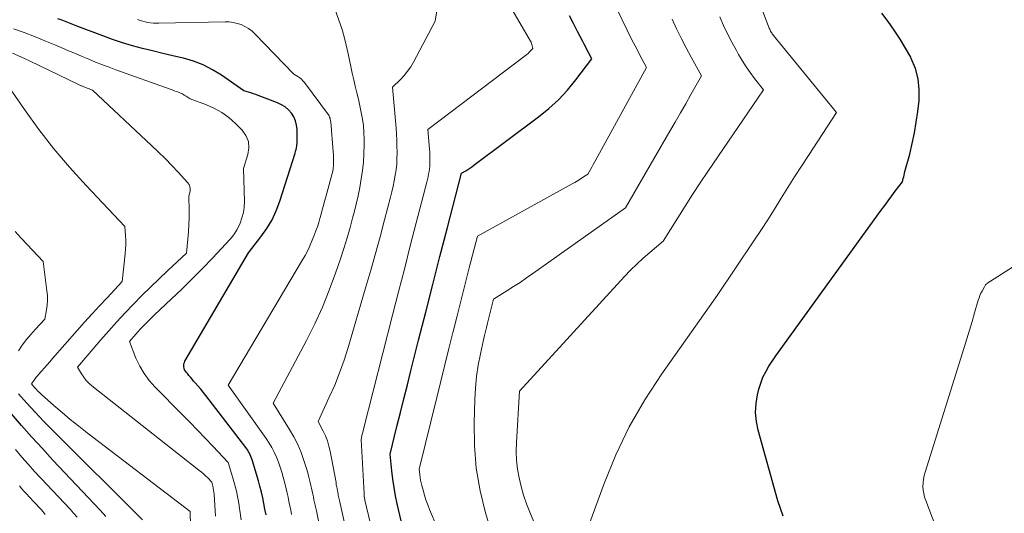
# Model space of a CAD drawing. Units: feet. Extents: x 1166890 to 1189172, y 7083870 to 7091370.
# Drawn here: x 1188354 to 1188482, y 7084111 to 7084175 of the extents above; entities that cross this region are included whole.
import ezdxf

# ---------------------------------------------------------------- set-up
doc = ezdxf.new("R2010")
doc.units = ezdxf.units.FT
doc.header["$MEASUREMENT"] = 0
doc.layers.add('Level 44', color=7, linetype='Continuous', lineweight=0)
doc.layers.add('Level 45', color=7, linetype='Continuous', lineweight=0)

msp = doc.modelspace()

# ---------------------------------------------------------------- linework, layer by layer
at = {"layer": 'Level 44', "color": 32, "linetype": 'Continuous', "lineweight": 30, "flags": 128}
for points, elevation in [([(1188386.22, 7084110.98), (1188386.08, 7084111.72), (1188385.94, 7084112.47), (1188385.79, 7084113.21), (1188385.62, 7084113.95), (1188385.42, 7084114.69), (1188385.22, 7084115.42), (1188384.4, 7084118.15), (1188384.33, 7084118.37), (1188384.25, 7084118.58), (1188384.16, 7084118.79), (1188384.06, 7084118.99), (1188383.95, 7084119.19), (1188383.84, 7084119.38), (1188383.71, 7084119.57), (1188383.57, 7084119.75), (1188378.37, 7084126.52), (1188378.05, 7084126.92), (1188377.73, 7084127.32), (1188377.4, 7084127.71), (1188377.06, 7084128.1), (1188376.8, 7084128.39), (1188376.59, 7084128.63), (1188376.39, 7084128.87), (1188376.18, 7084129.11), (1188375.98, 7084129.35), (1188375.83, 7084129.52), (1188375.72, 7084129.69), (1188375.63, 7084129.86), (1188375.56, 7084130.04), (1188375.52, 7084130.24), (1188375.51, 7084130.43), (1188375.53, 7084130.63), (1188375.59, 7084130.81), (1188375.67, 7084130.99), (1188383.92, 7084145.06), (1188385.56, 7084147.15), (1188386.32, 7084148.23), (1188387, 7084149.35), (1188387.55, 7084150.54), (1188388.01, 7084151.77), (1188390.01, 7084158.05), (1188390.07, 7084158.28), (1188390.13, 7084158.51), (1188390.18, 7084158.74), (1188390.21, 7084158.97), (1188390.27, 7084159.39), (1188390.27, 7084159.42), (1188390.27, 7084159.44), (1188390.27, 7084159.46), (1188390.27, 7084159.48), (1188390.27, 7084159.61), (1188390.26, 7084161.11), (1188390.2, 7084161.68), (1188390.07, 7084162.23), (1188389.84, 7084162.74), (1188389.54, 7084163.23), (1188389.15, 7084163.66), (1188388.72, 7084164.04), (1188388.23, 7084164.34), (1188387.71, 7084164.59), (1188385.19, 7084165.55), (1188384.88, 7084165.66), (1188384.58, 7084165.77), (1188384.26, 7084165.87), (1188383.95, 7084165.97), (1188383.32, 7084166.15), (1188380.43, 7084168.17), (1188379.26, 7084168.89), (1188378.05, 7084169.51), (1188376.78, 7084169.99), (1188375.47, 7084170.37), (1188375.42, 7084170.38), (1188374.1, 7084170.69), (1188372.78, 7084171), (1188371.46, 7084171.33), (1188370.15, 7084171.65), (1188368.84, 7084172.01), (1188367.55, 7084172.39), (1188366.26, 7084172.82), (1188364.99, 7084173.28), (1188361.75, 7084174.52), (1188361.31, 7084174.68), (1188360.88, 7084174.85), (1188360.45, 7084175.02), (1188360.02, 7084175.19), (1188359.58, 7084175.36), (1188359.15, 7084175.52)], 2250), ([(1188403.96, 7084109.45), (1188403.29, 7084112.39), (1188403.07, 7084113.46), (1188402.88, 7084114.53), (1188402.72, 7084115.61), (1188402.59, 7084116.69), (1188402.36, 7084118.86), (1188403.25, 7084122.48), (1188403.69, 7084124.28), (1188404.14, 7084126.09), (1188404.6, 7084127.9), (1188405.05, 7084129.7), (1188406.07, 7084133.72), (1188406.99, 7084137.34), (1188407.91, 7084140.96), (1188408.84, 7084144.58), (1188409.78, 7084148.2), (1188411.65, 7084155.43), (1188412.2, 7084155.75), (1188412.47, 7084155.91), (1188412.74, 7084156.08), (1188413, 7084156.26), (1188413.26, 7084156.45), (1188421.68, 7084162.75), (1188423.01, 7084163.84), (1188424.27, 7084164.99), (1188425.43, 7084166.24), (1188426.53, 7084167.56), (1188428.61, 7084170.3), (1188428.2, 7084171.05), (1188428, 7084171.43), (1188427.8, 7084171.81), (1188427.6, 7084172.19), (1188427.41, 7084172.57), (1188426.75, 7084173.87), (1188426.22, 7084174.89), (1188425.67, 7084175.91)], 2260), ([(1188453.47, 7084110.8), (1188452.77, 7084112.79), (1188450.23, 7084121.99), (1188450, 7084123.14), (1188449.9, 7084124.3), (1188449.97, 7084125.45), (1188450.16, 7084126.61), (1188450.33, 7084127.34), (1188450.57, 7084128.12), (1188450.85, 7084128.87), (1188451.21, 7084129.6), (1188451.62, 7084130.3), (1188452.51, 7084131.67), (1188466.24, 7084150.6), (1188466.7, 7084151.23), (1188467.15, 7084151.85), (1188467.61, 7084152.46), (1188468.07, 7084153.08), (1188469, 7084154.31), (1188469.1, 7084154.75), (1188469.16, 7084154.97), (1188469.21, 7084155.19), (1188469.27, 7084155.41), (1188469.33, 7084155.63), (1188469.94, 7084157.92), (1188470.28, 7084159.29), (1188470.57, 7084160.67), (1188470.8, 7084162.06), (1188470.99, 7084163.45), (1188471.16, 7084164.89), (1188471.19, 7084166.31), (1188471.06, 7084167.7), (1188470.68, 7084169.05), (1188470.14, 7084170.36), (1188470.07, 7084170.5), (1188469.41, 7084171.71), (1188468.7, 7084172.88), (1188467.94, 7084174.03), (1188467.14, 7084175.15), (1188466.33, 7084176.26)], 2270), ([(1188365.39, 7084110.77), (1188364.66, 7084111.58), (1188358.5, 7084118.11), (1188357.12, 7084119.6), (1188355.76, 7084121.09), (1188354.42, 7084122.61), (1188353.1, 7084124.14)], 2240)]:
    msp.add_lwpolyline(points, dxfattribs=dict(at, elevation=elevation))
at = {"layer": 'Level 45', "color": 32, "linetype": 'Continuous', "lineweight": 0, "flags": 128}
for points, elevation in [([(1188427.37, 7084107.4), (1188430.18, 7084115.04), (1188431.73, 7084118.78), (1188433.47, 7084122.42), (1188435.48, 7084125.92), (1188437.69, 7084129.32), (1188444.88, 7084139.52), (1188449.66, 7084146.62), (1188450.58, 7084147.99), (1188451.48, 7084149.37), (1188452.36, 7084150.76), (1188453.23, 7084152.16), (1188454.1, 7084153.56), (1188454.98, 7084154.96), (1188455.87, 7084156.35), (1188456.76, 7084157.73), (1188460.44, 7084163.33), (1188452.23, 7084173.34), (1188452.15, 7084173.45), (1188452.06, 7084173.56), (1188451.99, 7084173.68), (1188451.92, 7084173.79), (1188451.85, 7084173.92), (1188451.79, 7084174.04), (1188451.73, 7084174.16), (1188451.68, 7084174.29), (1188443.51, 7084195.75)], 2268), ([(1188401.35, 7084103.28), (1188399.06, 7084112.9), (1188399.02, 7084113.18), (1188399, 7084113.32), (1188398.99, 7084113.46), (1188398.98, 7084113.6), (1188398.97, 7084113.75), (1188398.57, 7084120.8), (1188398.68, 7084121.24), (1188398.74, 7084121.47), (1188398.79, 7084121.69), (1188398.85, 7084121.91), (1188398.9, 7084122.13), (1188402.68, 7084136.97), (1188403.44, 7084139.97), (1188404.21, 7084142.96), (1188404.98, 7084145.96), (1188405.76, 7084148.96), (1188407.13, 7084154.27), (1188407.22, 7084154.61), (1188407.29, 7084154.95), (1188407.36, 7084155.3), (1188407.43, 7084155.64), (1188407.48, 7084155.99), (1188407.51, 7084156.34), (1188407.53, 7084156.69), (1188407.54, 7084157.04), (1188407.54, 7084157.08), (1188407.54, 7084157.46), (1188407.53, 7084157.83), (1188407.51, 7084158.2), (1188407.48, 7084158.57), (1188407.26, 7084161.13), (1188419.97, 7084170.73), (1188420.14, 7084170.87), (1188420.3, 7084171.01), (1188420.46, 7084171.17), (1188420.61, 7084171.33), (1188420.91, 7084171.66), (1188420.84, 7084171.99), (1188420.8, 7084172.15), (1188420.75, 7084172.31), (1188420.69, 7084172.46), (1188420.61, 7084172.61), (1188407.65, 7084194.89)], 2258), ([(1188397.7, 7084104.28), (1188395.86, 7084112.47), (1188395.82, 7084112.65), (1188395.78, 7084112.83), (1188395.74, 7084113.01), (1188395.69, 7084113.19), (1188395.65, 7084113.37), (1188395.62, 7084113.55), (1188395.58, 7084113.73), (1188395.55, 7084113.92), (1188395.51, 7084114.09), (1188395.46, 7084114.36), (1188395.41, 7084114.63), (1188395.36, 7084114.9), (1188395.32, 7084115.17), (1188394.56, 7084119.25), (1188394.4, 7084119.93), (1188394.21, 7084120.59), (1188393.95, 7084121.24), (1188393.65, 7084121.87), (1188393, 7084123.11), (1188394.45, 7084126.27), (1188395.15, 7084127.86), (1188395.79, 7084129.47), (1188396.36, 7084131.1), (1188396.89, 7084132.76), (1188399.22, 7084140.65), (1188399.85, 7084142.81), (1188400.47, 7084144.98), (1188401.06, 7084147.16), (1188401.64, 7084149.34), (1188402.41, 7084152.29), (1188402.58, 7084153), (1188402.75, 7084153.72), (1188402.89, 7084154.43), (1188403.02, 7084155.16), (1188403.13, 7084155.88), (1188403.21, 7084156.61), (1188403.25, 7084157.34), (1188403.27, 7084158.07), (1188403.27, 7084158.16), (1188403.25, 7084158.94), (1188403.23, 7084159.72), (1188403.19, 7084160.5), (1188403.13, 7084161.27), (1188402.68, 7084166.6), (1188403.71, 7084167.61), (1188404.19, 7084168.13), (1188404.64, 7084168.68), (1188405.04, 7084169.27), (1188405.41, 7084169.89), (1188408.22, 7084175.2), (1188408.67, 7084177.85)], 2256), ([(1188394.05, 7084105.28), (1188392.77, 7084111.48), (1188392.69, 7084111.85), (1188392.61, 7084112.22), (1188392.53, 7084112.58), (1188392.45, 7084112.95), (1188392.37, 7084113.32), (1188392.29, 7084113.69), (1188392.21, 7084114.06), (1188392.13, 7084114.43), (1188392.06, 7084114.8), (1188391.93, 7084115.35), (1188391.8, 7084115.9), (1188391.64, 7084116.45), (1188391.48, 7084116.99), (1188391.15, 7084118.04), (1188390.78, 7084119.09), (1188390.35, 7084120.12), (1188389.85, 7084121.11), (1188389.29, 7084122.07), (1188387.14, 7084125.49), (1188391.49, 7084133.68), (1188392.56, 7084135.81), (1188393.56, 7084137.98), (1188394.45, 7084140.2), (1188395.27, 7084142.44), (1188395.9, 7084144.3), (1188396.33, 7084145.65), (1188396.75, 7084147), (1188397.14, 7084148.36), (1188397.52, 7084149.73), (1188397.67, 7084150.31), (1188397.94, 7084151.39), (1188398.19, 7084152.48), (1188398.41, 7084153.57), (1188398.61, 7084154.67), (1188398.77, 7084155.77), (1188398.89, 7084156.88), (1188398.96, 7084157.99), (1188398.98, 7084159.1), (1188398.98, 7084159.86), (1188398.95, 7084160.74), (1188398.88, 7084161.61), (1188398.77, 7084162.47), (1188398.61, 7084163.34), (1188398.43, 7084164.2), (1188398.24, 7084165.05), (1188398.04, 7084165.9), (1188397.83, 7084166.74), (1188397.62, 7084167.59), (1188397.42, 7084168.44), (1188397.23, 7084169.29), (1188397.06, 7084170.14), (1188396.9, 7084170.97), (1188396.66, 7084172.08), (1188396.39, 7084173.17), (1188396.06, 7084174.25), (1188395.7, 7084175.32), (1188395.13, 7084176.93)], 2254), ([(1188409.49, 7084107), (1188407.49, 7084111.68), (1188407.25, 7084112.3), (1188407.02, 7084112.92), (1188406.82, 7084113.55), (1188406.64, 7084114.2), (1188406.48, 7084114.79), (1188406.4, 7084115.14), (1188406.33, 7084115.49), (1188406.27, 7084115.84), (1188406.23, 7084116.2), (1188406.15, 7084116.91), (1188408.42, 7084126.23), (1188408.94, 7084128.35), (1188409.46, 7084130.48), (1188409.99, 7084132.6), (1188410.52, 7084134.72), (1188410.55, 7084134.81), (1188411.07, 7084136.89), (1188411.59, 7084138.96), (1188412.13, 7084141.03), (1188412.66, 7084143.1), (1188413.73, 7084147.24), (1188426.04, 7084154.04), (1188426.39, 7084154.23), (1188426.73, 7084154.43), (1188427.07, 7084154.64), (1188427.4, 7084154.86), (1188428.07, 7084155.29), (1188428.43, 7084155.92), (1188428.61, 7084156.23), (1188428.78, 7084156.55), (1188428.96, 7084156.86), (1188429.13, 7084157.18), (1188435.72, 7084169.19), (1188434.86, 7084170.79), (1188434.43, 7084171.59), (1188434.01, 7084172.39), (1188433.6, 7084173.2), (1188433.2, 7084174.02), (1188431.84, 7084176.82)], 2262), ([(1188389.54, 7084111.04), (1188389.43, 7084111.6), (1188389.32, 7084112.16), (1188389.2, 7084112.71), (1188389.08, 7084113.27), (1188388.96, 7084113.82), (1188388.83, 7084114.38), (1188388.7, 7084114.93), (1188388.46, 7084115.88), (1188388.28, 7084116.55), (1188388.07, 7084117.2), (1188387.84, 7084117.85), (1188387.58, 7084118.5), (1188387.29, 7084119.12), (1188386.97, 7084119.73), (1188386.62, 7084120.32), (1188386.23, 7084120.9), (1188381.28, 7084127.87), (1188390.85, 7084143.92), (1188391.3, 7084144.73), (1188391.72, 7084145.55), (1188392.1, 7084146.4), (1188392.45, 7084147.25), (1188392.69, 7084147.91), (1188392.89, 7084148.46), (1188393.07, 7084149), (1188393.23, 7084149.55), (1188393.39, 7084150.11), (1188393.54, 7084150.67), (1188393.68, 7084151.22), (1188393.83, 7084151.78), (1188393.98, 7084152.34), (1188394.94, 7084155.86), (1188394.98, 7084156.65), (1188394.99, 7084157.04), (1188394.99, 7084157.43), (1188394.98, 7084157.83), (1188394.95, 7084158.22), (1188394.64, 7084162.11), (1188394.58, 7084162.43), (1188394.54, 7084162.58), (1188394.49, 7084162.73), (1188394.42, 7084162.87), (1188394.33, 7084163.01), (1188391.21, 7084167.22), (1188391.02, 7084167.45), (1188390.82, 7084167.65), (1188390.6, 7084167.83), (1188390.36, 7084167.99), (1188389.85, 7084168.29), (1188384.76, 7084173.57), (1188384.36, 7084173.93), (1188383.94, 7084174.25), (1188383.48, 7084174.52), (1188382.99, 7084174.75), (1188382.47, 7084174.92), (1188381.95, 7084175.04), (1188381.42, 7084175.1), (1188380.88, 7084175.13), (1188372.27, 7084174.94), (1188371.91, 7084174.94), (1188371.56, 7084174.96), (1188371.21, 7084174.99), (1188370.86, 7084175.04), (1188370.51, 7084175.11), (1188370.17, 7084175.19), (1188369.83, 7084175.29), (1188369.49, 7084175.4)], 2252), ([(1188415.2, 7084109.79), (1188414.78, 7084111.23), (1188414.08, 7084114.11), (1188413.56, 7084117.03), (1188413.32, 7084119.98), (1188413.27, 7084122.95), (1188413.36, 7084125.99), (1188413.45, 7084127.48), (1188413.59, 7084128.97), (1188413.82, 7084130.44), (1188414.1, 7084131.91), (1188414.51, 7084133.76), (1188414.63, 7084134.3), (1188414.75, 7084134.83), (1188414.88, 7084135.36), (1188415.01, 7084135.9), (1188415.01, 7084135.92), (1188415.14, 7084136.44), (1188415.28, 7084136.96), (1188415.41, 7084137.48), (1188415.54, 7084138), (1188415.81, 7084139.04), (1188417.54, 7084140.12), (1188418.41, 7084140.67), (1188419.26, 7084141.22), (1188420.11, 7084141.8), (1188420.94, 7084142.38), (1188432.98, 7084150.93), (1188438.75, 7084160.88), (1188439.44, 7084162.07), (1188440.13, 7084163.27), (1188440.81, 7084164.47), (1188441.49, 7084165.67), (1188442.84, 7084168.08), (1188441.52, 7084170.52), (1188440.87, 7084171.74), (1188440.23, 7084172.98), (1188439.62, 7084174.22), (1188439.03, 7084175.48)], 2264), ([(1188425.27, 7084099.97), (1188420.51, 7084111.34), (1188420.09, 7084112.43), (1188419.71, 7084113.53), (1188419.4, 7084114.65), (1188419.13, 7084115.78), (1188418.94, 7084116.93), (1188418.81, 7084118.08), (1188418.77, 7084119.24), (1188418.79, 7084120.4), (1188419.19, 7084127.06), (1188432.86, 7084141.99), (1188433.64, 7084142.81), (1188434.45, 7084143.61), (1188435.28, 7084144.38), (1188436.14, 7084145.12), (1188437.88, 7084146.57), (1188439.77, 7084149.63), (1188440.72, 7084151.15), (1188441.69, 7084152.66), (1188442.68, 7084154.16), (1188443.68, 7084155.65), (1188450.91, 7084166.26), (1188449.76, 7084167.75), (1188449.2, 7084168.51), (1188448.66, 7084169.28), (1188448.16, 7084170.07), (1188447.68, 7084170.88), (1188447.4, 7084171.38), (1188446.82, 7084172.46), (1188446.26, 7084173.54), (1188445.74, 7084174.65), (1188445.24, 7084175.77)], 2266), ([(1188382.99, 7084110.35), (1188382.86, 7084111.23), (1188382.73, 7084112.12), (1188382.71, 7084112.22), (1188382.55, 7084113.15), (1188382.36, 7084114.08), (1188382.13, 7084115), (1188381.87, 7084115.91), (1188381.3, 7084117.81), (1188379.31, 7084119.92), (1188378.31, 7084120.97), (1188377.3, 7084122.01), (1188376.29, 7084123.05), (1188375.27, 7084124.08), (1188371.78, 7084127.6), (1188371.03, 7084128.45), (1188370.35, 7084129.36), (1188369.79, 7084130.34), (1188369.3, 7084131.37), (1188368.44, 7084133.51), (1188369.3, 7084134.5), (1188369.59, 7084134.83), (1188369.88, 7084135.16), (1188370.18, 7084135.48), (1188370.48, 7084135.79), (1188370.79, 7084136.1), (1188371.1, 7084136.41), (1188371.42, 7084136.71), (1188371.73, 7084137.01), (1188373.88, 7084139.02), (1188375.26, 7084140.34), (1188376.63, 7084141.67), (1188377.96, 7084143.04), (1188379.28, 7084144.41), (1188381.52, 7084146.8), (1188381.86, 7084147.2), (1188382.17, 7084147.61), (1188382.43, 7084148.06), (1188382.66, 7084148.52), (1188382.84, 7084148.92), (1188383.09, 7084149.6), (1188383.28, 7084150.3), (1188383.37, 7084151.02), (1188383.4, 7084151.75), (1188383.29, 7084156.04), (1188383.87, 7084157.86), (1188383.99, 7084158.73), (1188383.93, 7084159.55), (1188383.61, 7084160.31), (1188383.1, 7084161.03), (1188382.23, 7084161.91), (1188381.38, 7084162.65), (1188380.48, 7084163.31), (1188379.5, 7084163.85), (1188378.47, 7084164.3), (1188376.33, 7084165.08), (1188375.82, 7084165.44), (1188375.58, 7084165.59), (1188375.33, 7084165.73), (1188375.08, 7084165.85), (1188374.82, 7084165.96), (1188374.55, 7084166.05), (1188374.28, 7084166.15), (1188374.01, 7084166.25), (1188373.75, 7084166.34), (1188366.7, 7084168.87), (1188365.81, 7084169.2), (1188364.93, 7084169.53), (1188364.04, 7084169.88), (1188363.17, 7084170.24), (1188362.29, 7084170.61), (1188361.42, 7084170.98), (1188360.54, 7084171.35), (1188359.67, 7084171.72), (1188358.76, 7084172.11), (1188357.43, 7084172.66), (1188356.09, 7084173.2), (1188354.74, 7084173.71), (1188353.38, 7084174.22)], 2248), ([(1188379.65, 7084110.81), (1188379.46, 7084113.69), (1188379.43, 7084113.95), (1188379.4, 7084114.21), (1188379.35, 7084114.47), (1188379.3, 7084114.73), (1188379.18, 7084115.24), (1188378.63, 7084115.78), (1188378.36, 7084116.05), (1188378.07, 7084116.31), (1188377.78, 7084116.56), (1188377.49, 7084116.8), (1188363.56, 7084127.77), (1188363.17, 7084128.11), (1188362.82, 7084128.47), (1188362.51, 7084128.88), (1188362.23, 7084129.31), (1188361.71, 7084130.21), (1188364.74, 7084133.75), (1188365.77, 7084134.93), (1188366.82, 7084136.1), (1188367.89, 7084137.25), (1188368.97, 7084138.38), (1188370.07, 7084139.5), (1188371.19, 7084140.6), (1188372.32, 7084141.69), (1188373.46, 7084142.77), (1188375.87, 7084145.02), (1188376.05, 7084146.86), (1188376.13, 7084147.78), (1188376.18, 7084148.71), (1188376.21, 7084149.63), (1188376.21, 7084150.55), (1188376.19, 7084152.42), (1188376.33, 7084153.07), (1188376.35, 7084153.38), (1188376.32, 7084153.68), (1188376.2, 7084153.96), (1188376.02, 7084154.21), (1188374.8, 7084155.54), (1188373.95, 7084156.44), (1188373.08, 7084157.32), (1188372.2, 7084158.19), (1188371.31, 7084159.04), (1188363.64, 7084166.22), (1188362.51, 7084166.66), (1188362.42, 7084166.69), (1188362.33, 7084166.73), (1188362.25, 7084166.77), (1188362.16, 7084166.8), (1188362.07, 7084166.85), (1188361.99, 7084166.89), (1188361.9, 7084166.93), (1188361.81, 7084166.97), (1188355.43, 7084170.06), (1188354.34, 7084170.57), (1188353.24, 7084171.04)], 2246), ([(1188376.38, 7084109.48), (1188376.34, 7084111.42), (1188362.95, 7084121.64), (1188361.85, 7084122.5), (1188360.76, 7084123.38), (1188359.69, 7084124.28), (1188358.63, 7084125.2), (1188357.01, 7084126.64), (1188356.78, 7084126.86), (1188356.55, 7084127.08), (1188356.33, 7084127.31), (1188356.12, 7084127.54), (1188355.7, 7084128.02), (1188356.01, 7084128.45), (1188356.17, 7084128.66), (1188356.33, 7084128.87), (1188356.5, 7084129.08), (1188356.67, 7084129.28), (1188357.03, 7084129.69), (1188357.38, 7084130.09), (1188357.74, 7084130.49), (1188358.09, 7084130.9), (1188358.44, 7084131.3), (1188361.66, 7084134.98), (1188362.62, 7084136.05), (1188363.58, 7084137.12), (1188364.56, 7084138.18), (1188365.54, 7084139.23), (1188367.52, 7084141.32), (1188367.9, 7084144.93), (1188367.94, 7084145.52), (1188367.97, 7084146.11), (1188367.97, 7084146.7), (1188367.94, 7084147.3), (1188367.86, 7084148.48), (1188362.81, 7084153.83), (1188360.67, 7084156.19), (1188358.61, 7084158.61), (1188356.66, 7084161.12), (1188354.79, 7084163.69), (1188351.14, 7084168.91)], 2244), ([(1188477.13, 7084099.42), (1188472.04, 7084112.84), (1188471.89, 7084113.29), (1188471.78, 7084113.74), (1188471.71, 7084114.21), (1188471.67, 7084114.68), (1188471.69, 7084115.15), (1188471.73, 7084115.62), (1188471.82, 7084116.08), (1188471.94, 7084116.53), (1188477.04, 7084132.74), (1188477.39, 7084133.87), (1188477.73, 7084135), (1188478.07, 7084136.13), (1188478.39, 7084137.26), (1188478.86, 7084138.9), (1188478.96, 7084139.21), (1188479.07, 7084139.51), (1188479.21, 7084139.8), (1188479.36, 7084140.09), (1188479.68, 7084140.65), (1188479.76, 7084140.81), (1188479.8, 7084140.88), (1188479.86, 7084140.95), (1188479.92, 7084141.01), (1188479.99, 7084141.06), (1188492.49, 7084149.06)], 2272), ([(1188354, 7084132.33), (1188354.51, 7084133.06), (1188355.05, 7084133.77), (1188355.62, 7084134.46), (1188356.22, 7084135.12), (1188357.44, 7084136.43), (1188357.66, 7084137.66), (1188357.74, 7084138.27), (1188357.78, 7084138.88), (1188357.77, 7084139.5), (1188357.72, 7084140.12), (1188357.23, 7084143.94), (1188355.16, 7084146.15), (1188354.38, 7084146.98), (1188353.6, 7084147.82)], 2242), ([(1188370.14, 7084110.32), (1188358.46, 7084121.99), (1188357.32, 7084123.14), (1188356.2, 7084124.32), (1188355.11, 7084125.52), (1188354.03, 7084126.73)], 2242), ([(1188361.63, 7084110.69), (1188361.19, 7084111.21), (1188360.73, 7084111.72), (1188356.97, 7084115.7), (1188356.11, 7084116.63), (1188355.27, 7084117.56), (1188354.44, 7084118.5), (1188353.62, 7084119.46)], 2238), ([(1188357.48, 7084111.02), (1188357.33, 7084111.23), (1188357.17, 7084111.43), (1188357, 7084111.63), (1188356.83, 7084111.82), (1188355.42, 7084113.32), (1188355.09, 7084113.67), (1188354.77, 7084114.02), (1188354.46, 7084114.38), (1188354.15, 7084114.74)], 2236)]:
    msp.add_lwpolyline(points, dxfattribs=dict(at, elevation=elevation))

doc.saveas('drawing.dxf')
